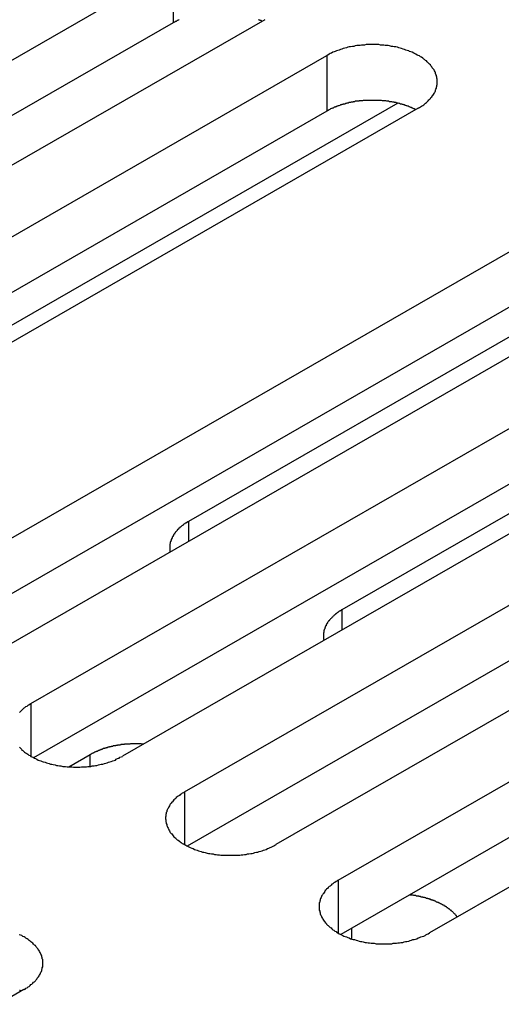
# Model space of a CAD drawing. Extents: x 0 to 2520, y 0 to 1782.
# Drawn here: x 2129 to 2140, y 1392 to 1414 of the extents above; entities that cross this region are included whole.
import ezdxf

# ---------------------------------------------------------------- set-up
doc = ezdxf.new("R2010")
doc.units = 0
doc.header["$LTSCALE"] = 6
doc.layers.add('VISIBLE__ISO_', color=7, linetype='CONTINUOUS')
doc.layers.add('VISIBLE_NARROW__ISO_', color=7, linetype='CONTINUOUS')

msp = doc.modelspace()

# ---------------------------------------------------------------- linework, layer by layer
at = {"layer": 'VISIBLE__ISO_'}
for p, q in [((2116.792, 1406.218), (2132.454, 1415.237)), ((2132.454, 1414.011), (2116.851, 1405.026)), ((2134.47, 1414.077), (2118.807, 1405.058)), ((2120.174, 1404.27), (2135.836, 1413.29)), ((2135.836, 1412.064), (2120.233, 1403.078)), ((2137.852, 1412.129), (2122.189, 1403.11)), ((2137.401, 1412.239), (2126.089, 1405.725)), ((2125.938, 1400.951), (2141.6, 1409.971)), ((2143.615, 1408.81), (2127.953, 1399.791)), ((2132.794, 1403.022), (2143.072, 1408.94)), ((2141.6, 1408.744), (2125.996, 1399.759)), ((2129.32, 1399.004), (2144.982, 1408.023)), ((2146.997, 1406.863), (2131.335, 1397.843)), ((2136.176, 1401.074), (2146.454, 1406.993)), ((2144.982, 1406.797), (2129.379, 1397.811)), ((2132.702, 1397.056), (2148.364, 1406.076)), ((2150.38, 1404.915), (2134.717, 1395.896)), ((2148.364, 1404.849), (2132.761, 1395.864)), ((2136.084, 1395.109), (2151.746, 1404.128)), ((2153.762, 1402.967), (2138.099, 1393.948)), ((2151.746, 1402.902), (2136.143, 1393.916)), ((2130.158, 1397.609), (2130.626, 1397.878)), ((2129.166, 1392.699), (2113.504, 1383.68))]:
    msp.add_line(p, q, dxfattribs=at)
for points in [[(2132.58, 1414.08, 0), (2132.57, 1414.07, 0), (2132.55, 1414.06, 0), (2132.54, 1414.06, 0), (2132.53, 1414.05, 0), (2132.52, 1414.04, 0), (2132.5, 1414.04, 0), (2132.49, 1414.03, 0), (2132.48, 1414.02, 0), (2132.47, 1414.02, 0), (2132.45, 1414.01, 0)], [(2134.41, 1414.04, 0), (2134.4, 1414.05, 0), (2134.39, 1414.06, 0), (2134.37, 1414.06, 0), (2134.36, 1414.07, 0), (2134.35, 1414.07, 0), (2134.33, 1414.08, 0)], [(2137.85, 1412.13, 0), (2137.88, 1412.14, 0), (2137.9, 1412.16, 0), (2137.92, 1412.17, 0), (2137.95, 1412.19, 0), (2137.97, 1412.2, 0), (2137.99, 1412.22, 0), (2138.01, 1412.24, 0), (2138.03, 1412.25, 0), (2138.05, 1412.27, 0), (2138.07, 1412.29, 0), (2138.08, 1412.31, 0), (2138.1, 1412.32, 0), (2138.12, 1412.34, 0), (2138.13, 1412.36, 0), (2138.15, 1412.38, 0), (2138.16, 1412.4, 0), (2138.17, 1412.41, 0), (2138.19, 1412.43, 0), (2138.2, 1412.45, 0), (2138.21, 1412.47, 0), (2138.22, 1412.49, 0), (2138.23, 1412.51, 0), (2138.23, 1412.53, 0), (2138.24, 1412.55, 0), (2138.25, 1412.57, 0), (2138.25, 1412.59, 0), (2138.26, 1412.61, 0), (2138.26, 1412.63, 0), (2138.27, 1412.65, 0), (2138.27, 1412.67, 0), (2138.27, 1412.69, 0), (2138.27, 1412.71, 0), (2138.27, 1412.73, 0), (2138.27, 1412.75, 0), (2138.27, 1412.77, 0), (2138.26, 1412.79, 0), (2138.26, 1412.81, 0), (2138.25, 1412.83, 0), (2138.25, 1412.85, 0), (2138.24, 1412.87, 0), (2138.23, 1412.89, 0), (2138.23, 1412.91, 0), (2138.22, 1412.93, 0), (2138.21, 1412.95, 0), (2138.2, 1412.97, 0), (2138.19, 1412.99, 0), (2138.17, 1413, 0), (2138.16, 1413.02, 0), (2138.15, 1413.04, 0), (2138.13, 1413.06, 0), (2138.12, 1413.08, 0), (2138.1, 1413.1, 0), (2138.08, 1413.11, 0), (2138.07, 1413.13, 0), (2138.05, 1413.15, 0), (2138.03, 1413.17, 0), (2138.01, 1413.18, 0), (2137.99, 1413.2, 0), (2137.97, 1413.21, 0), (2137.95, 1413.23, 0), (2137.92, 1413.25, 0), (2137.9, 1413.26, 0), (2137.88, 1413.28, 0), (2137.85, 1413.29, 0), (2137.83, 1413.3, 0), (2137.8, 1413.32, 0), (2137.77, 1413.33, 0), (2137.75, 1413.34, 0), (2137.72, 1413.36, 0), (2137.69, 1413.37, 0), (2137.66, 1413.38, 0), (2137.64, 1413.39, 0), (2137.61, 1413.4, 0), (2137.58, 1413.41, 0), (2137.55, 1413.42, 0), (2137.52, 1413.43, 0), (2137.48, 1413.44, 0), (2137.45, 1413.45, 0), (2137.42, 1413.46, 0), (2137.39, 1413.47, 0), (2137.36, 1413.48, 0), (2137.32, 1413.48, 0), (2137.29, 1413.49, 0), (2137.26, 1413.49, 0), (2137.22, 1413.5, 0), (2137.19, 1413.51, 0), (2137.16, 1413.51, 0), (2137.12, 1413.51, 0), (2137.09, 1413.52, 0), (2137.05, 1413.52, 0), (2137.02, 1413.52, 0), (2136.98, 1413.53, 0), (2136.95, 1413.53, 0), (2136.91, 1413.53, 0), (2136.88, 1413.53, 0), (2136.84, 1413.53, 0), (2136.81, 1413.53, 0), (2136.77, 1413.53, 0), (2136.74, 1413.53, 0), (2136.7, 1413.53, 0), (2136.67, 1413.52, 0), (2136.64, 1413.52, 0), (2136.6, 1413.52, 0), (2136.57, 1413.51, 0), (2136.53, 1413.51, 0), (2136.5, 1413.51, 0), (2136.46, 1413.5, 0), (2136.43, 1413.49, 0), (2136.4, 1413.49, 0), (2136.36, 1413.48, 0), (2136.33, 1413.48, 0), (2136.3, 1413.47, 0), (2136.27, 1413.46, 0), (2136.23, 1413.45, 0), (2136.2, 1413.44, 0), (2136.17, 1413.43, 0), (2136.14, 1413.42, 0), (2136.11, 1413.41, 0), (2136.08, 1413.4, 0), (2136.05, 1413.39, 0), (2136.02, 1413.38, 0), (2136, 1413.37, 0), (2135.97, 1413.36, 0), (2135.94, 1413.34, 0), (2135.91, 1413.33, 0), (2135.89, 1413.32, 0), (2135.86, 1413.3, 0), (2135.84, 1413.29, 0)], [(2137.79, 1412.1, 0), (2137.78, 1412.1, 0), (2137.77, 1412.11, 0), (2137.75, 1412.11, 0), (2137.74, 1412.12, 0), (2137.73, 1412.13, 0), (2137.72, 1412.13, 0), (2137.7, 1412.14, 0), (2137.69, 1412.14, 0), (2137.67, 1412.15, 0), (2137.66, 1412.16, 0), (2137.65, 1412.16, 0), (2137.63, 1412.17, 0), (2137.62, 1412.17, 0), (2137.6, 1412.18, 0), (2137.59, 1412.18, 0), (2137.58, 1412.19, 0), (2137.56, 1412.19, 0), (2137.55, 1412.2, 0), (2137.53, 1412.2, 0), (2137.52, 1412.21, 0), (2137.5, 1412.21, 0), (2137.49, 1412.22, 0), (2137.47, 1412.22, 0), (2137.46, 1412.22, 0), (2137.44, 1412.23, 0), (2137.43, 1412.23, 0), (2137.41, 1412.24, 0), (2137.4, 1412.24, 0), (2137.38, 1412.24, 0), (2137.36, 1412.25, 0), (2137.35, 1412.25, 0), (2137.33, 1412.25, 0), (2137.32, 1412.26, 0), (2137.3, 1412.26, 0), (2137.29, 1412.26, 0), (2137.27, 1412.27, 0), (2137.25, 1412.27, 0), (2137.24, 1412.27, 0), (2137.22, 1412.27, 0), (2137.2, 1412.28, 0), (2137.19, 1412.28, 0), (2137.17, 1412.28, 0), (2137.16, 1412.28, 0), (2137.14, 1412.29, 0), (2137.12, 1412.29, 0), (2137.11, 1412.29, 0), (2137.09, 1412.29, 0), (2137.07, 1412.29, 0), (2137.06, 1412.29, 0), (2137.04, 1412.3, 0), (2137.02, 1412.3, 0), (2137.01, 1412.3, 0), (2136.99, 1412.3, 0), (2136.97, 1412.3, 0), (2136.96, 1412.3, 0), (2136.94, 1412.3, 0), (2136.92, 1412.3, 0), (2136.9, 1412.3, 0), (2136.89, 1412.3, 0), (2136.87, 1412.3, 0), (2136.85, 1412.3, 0), (2136.84, 1412.3, 0), (2136.82, 1412.3, 0), (2136.8, 1412.3, 0), (2136.79, 1412.3, 0), (2136.77, 1412.3, 0), (2136.75, 1412.3, 0), (2136.74, 1412.3, 0), (2136.72, 1412.3, 0), (2136.7, 1412.3, 0), (2136.69, 1412.3, 0), (2136.67, 1412.3, 0), (2136.65, 1412.3, 0), (2136.64, 1412.3, 0), (2136.62, 1412.29, 0), (2136.6, 1412.29, 0), (2136.59, 1412.29, 0), (2136.57, 1412.29, 0), (2136.55, 1412.29, 0), (2136.54, 1412.28, 0), (2136.52, 1412.28, 0), (2136.5, 1412.28, 0), (2136.49, 1412.28, 0), (2136.47, 1412.28, 0), (2136.45, 1412.27, 0), (2136.44, 1412.27, 0), (2136.42, 1412.27, 0), (2136.41, 1412.26, 0), (2136.39, 1412.26, 0), (2136.37, 1412.26, 0), (2136.36, 1412.25, 0), (2136.34, 1412.25, 0), (2136.33, 1412.25, 0), (2136.31, 1412.24, 0), (2136.3, 1412.24, 0), (2136.28, 1412.24, 0), (2136.26, 1412.23, 0), (2136.25, 1412.23, 0), (2136.23, 1412.22, 0), (2136.22, 1412.22, 0), (2136.2, 1412.22, 0), (2136.19, 1412.21, 0), (2136.17, 1412.21, 0), (2136.16, 1412.2, 0), (2136.14, 1412.2, 0), (2136.13, 1412.19, 0), (2136.12, 1412.19, 0), (2136.1, 1412.18, 0), (2136.09, 1412.18, 0), (2136.07, 1412.17, 0), (2136.06, 1412.17, 0), (2136.04, 1412.16, 0), (2136.03, 1412.16, 0), (2136.02, 1412.15, 0), (2136, 1412.15, 0), (2135.99, 1412.14, 0), (2135.98, 1412.13, 0), (2135.96, 1412.13, 0), (2135.95, 1412.12, 0), (2135.94, 1412.12, 0), (2135.92, 1412.11, 0), (2135.91, 1412.1, 0), (2135.9, 1412.1, 0), (2135.89, 1412.09, 0), (2135.87, 1412.08, 0), (2135.86, 1412.08, 0), (2135.85, 1412.07, 0), (2135.84, 1412.06, 0)], [(2132.79, 1403.02, 0), (2132.79, 1403.02, 0), (2132.78, 1403.01, 0), (2132.77, 1403.01, 0), (2132.77, 1403.01, 0), (2132.76, 1403, 0), (2132.75, 1403, 0), (2132.75, 1402.99, 0), (2132.74, 1402.99, 0), (2132.73, 1402.98, 0), (2132.73, 1402.98, 0), (2132.72, 1402.98, 0), (2132.71, 1402.97, 0), (2132.71, 1402.97, 0), (2132.7, 1402.96, 0), (2132.69, 1402.96, 0), (2132.69, 1402.95, 0), (2132.68, 1402.95, 0), (2132.67, 1402.94, 0), (2132.67, 1402.94, 0), (2132.66, 1402.93, 0), (2132.66, 1402.93, 0), (2132.65, 1402.93, 0), (2132.64, 1402.92, 0), (2132.64, 1402.92, 0), (2132.63, 1402.91, 0), (2132.63, 1402.91, 0), (2132.62, 1402.9, 0), (2132.62, 1402.9, 0), (2132.61, 1402.89, 0), (2132.6, 1402.89, 0), (2132.6, 1402.88, 0), (2132.59, 1402.88, 0), (2132.59, 1402.87, 0), (2132.58, 1402.87, 0), (2132.58, 1402.86, 0), (2132.57, 1402.86, 0), (2132.57, 1402.85, 0), (2132.56, 1402.85, 0), (2132.56, 1402.84, 0), (2132.55, 1402.84, 0), (2132.55, 1402.83, 0), (2132.54, 1402.83, 0), (2132.54, 1402.82, 0), (2132.53, 1402.82, 0), (2132.53, 1402.81, 0), (2132.53, 1402.81, 0), (2132.52, 1402.8, 0), (2132.52, 1402.8, 0), (2132.51, 1402.79, 0), (2132.51, 1402.79, 0), (2132.5, 1402.78, 0), (2132.5, 1402.77, 0), (2132.5, 1402.77, 0), (2132.49, 1402.76, 0), (2132.49, 1402.76, 0), (2132.48, 1402.75, 0), (2132.48, 1402.75, 0), (2132.48, 1402.74, 0), (2132.47, 1402.74, 0), (2132.47, 1402.73, 0), (2132.47, 1402.73, 0), (2132.46, 1402.72, 0), (2132.46, 1402.72, 0), (2132.46, 1402.71, 0), (2132.45, 1402.7, 0), (2132.45, 1402.7, 0), (2132.45, 1402.69, 0), (2132.44, 1402.69, 0), (2132.44, 1402.68, 0), (2132.44, 1402.68, 0), (2132.43, 1402.67, 0), (2132.43, 1402.67, 0), (2132.43, 1402.66, 0), (2132.43, 1402.65, 0), (2132.42, 1402.65, 0), (2132.42, 1402.64, 0), (2132.42, 1402.64, 0), (2132.42, 1402.63, 0), (2132.41, 1402.63, 0), (2132.41, 1402.62, 0), (2132.41, 1402.62, 0), (2132.41, 1402.61, 0), (2132.41, 1402.6, 0), (2132.4, 1402.6, 0), (2132.4, 1402.59, 0), (2132.4, 1402.59, 0), (2132.4, 1402.58, 0), (2132.4, 1402.58, 0), (2132.39, 1402.57, 0), (2132.39, 1402.56, 0), (2132.39, 1402.56, 0), (2132.39, 1402.55, 0), (2132.39, 1402.55, 0), (2132.39, 1402.54, 0), (2132.39, 1402.54, 0), (2132.39, 1402.53, 0), (2132.38, 1402.52, 0), (2132.38, 1402.52, 0), (2132.38, 1402.51, 0), (2132.38, 1402.51, 0), (2132.38, 1402.5, 0), (2132.38, 1402.49, 0), (2132.38, 1402.49, 0), (2132.38, 1402.48, 0), (2132.38, 1402.48, 0), (2132.38, 1402.47, 0), (2132.38, 1402.47, 0), (2132.38, 1402.46, 0), (2132.38, 1402.45, 0), (2132.38, 1402.45, 0), (2132.38, 1402.44, 0), (2132.38, 1402.44, 0), (2132.38, 1402.43, 0), (2132.38, 1402.43, 0), (2132.38, 1402.42, 0), (2132.38, 1402.41, 0), (2132.38, 1402.41, 0), (2132.38, 1402.4, 0), (2132.38, 1402.4, 0), (2132.38, 1402.39, 0), (2132.38, 1402.38, 0), (2132.38, 1402.38, 0), (2132.38, 1402.37, 0), (2132.38, 1402.37, 0), (2132.38, 1402.36, 0), (2132.38, 1402.36, 0), (2132.39, 1402.35, 0), (2132.39, 1402.34, 0)], [(2136.18, 1401.07, 0), (2136.17, 1401.07, 0), (2136.16, 1401.07, 0), (2136.16, 1401.06, 0), (2136.15, 1401.06, 0), (2136.14, 1401.05, 0), (2136.13, 1401.05, 0), (2136.13, 1401.04, 0), (2136.12, 1401.04, 0), (2136.11, 1401.04, 0), (2136.11, 1401.03, 0), (2136.1, 1401.03, 0), (2136.09, 1401.02, 0), (2136.09, 1401.02, 0), (2136.08, 1401.01, 0), (2136.08, 1401.01, 0), (2136.07, 1401.01, 0), (2136.06, 1401, 0), (2136.06, 1401, 0), (2136.05, 1400.99, 0), (2136.04, 1400.99, 0), (2136.04, 1400.98, 0), (2136.03, 1400.98, 0), (2136.03, 1400.97, 0), (2136.02, 1400.97, 0), (2136.01, 1400.96, 0), (2136.01, 1400.96, 0), (2136, 1400.95, 0), (2136, 1400.95, 0), (2135.99, 1400.94, 0), (2135.99, 1400.94, 0), (2135.98, 1400.93, 0), (2135.98, 1400.93, 0), (2135.97, 1400.92, 0), (2135.97, 1400.92, 0), (2135.96, 1400.91, 0), (2135.96, 1400.91, 0), (2135.95, 1400.9, 0), (2135.95, 1400.9, 0), (2135.94, 1400.89, 0), (2135.94, 1400.89, 0), (2135.93, 1400.88, 0), (2135.93, 1400.88, 0), (2135.92, 1400.87, 0), (2135.92, 1400.87, 0), (2135.91, 1400.86, 0), (2135.91, 1400.86, 0), (2135.9, 1400.85, 0), (2135.9, 1400.85, 0), (2135.89, 1400.84, 0), (2135.89, 1400.84, 0), (2135.89, 1400.83, 0), (2135.88, 1400.83, 0), (2135.88, 1400.82, 0), (2135.87, 1400.82, 0), (2135.87, 1400.81, 0), (2135.87, 1400.81, 0), (2135.86, 1400.8, 0), (2135.86, 1400.8, 0), (2135.85, 1400.79, 0), (2135.85, 1400.78, 0), (2135.85, 1400.78, 0), (2135.84, 1400.77, 0), (2135.84, 1400.77, 0), (2135.84, 1400.76, 0), (2135.83, 1400.76, 0), (2135.83, 1400.75, 0), (2135.83, 1400.75, 0), (2135.82, 1400.74, 0), (2135.82, 1400.73, 0), (2135.82, 1400.73, 0), (2135.82, 1400.72, 0), (2135.81, 1400.72, 0), (2135.81, 1400.71, 0), (2135.81, 1400.71, 0), (2135.81, 1400.7, 0), (2135.8, 1400.7, 0), (2135.8, 1400.69, 0), (2135.8, 1400.68, 0), (2135.8, 1400.68, 0), (2135.79, 1400.67, 0), (2135.79, 1400.67, 0), (2135.79, 1400.66, 0), (2135.79, 1400.66, 0), (2135.79, 1400.65, 0), (2135.78, 1400.64, 0), (2135.78, 1400.64, 0), (2135.78, 1400.63, 0), (2135.78, 1400.63, 0), (2135.78, 1400.62, 0), (2135.77, 1400.62, 0), (2135.77, 1400.61, 0), (2135.77, 1400.6, 0), (2135.77, 1400.6, 0), (2135.77, 1400.59, 0), (2135.77, 1400.59, 0), (2135.77, 1400.58, 0), (2135.77, 1400.58, 0), (2135.77, 1400.57, 0), (2135.76, 1400.56, 0), (2135.76, 1400.56, 0), (2135.76, 1400.55, 0), (2135.76, 1400.55, 0), (2135.76, 1400.54, 0), (2135.76, 1400.54, 0), (2135.76, 1400.53, 0), (2135.76, 1400.52, 0), (2135.76, 1400.52, 0), (2135.76, 1400.51, 0), (2135.76, 1400.51, 0), (2135.76, 1400.5, 0), (2135.76, 1400.49, 0), (2135.76, 1400.49, 0), (2135.76, 1400.48, 0), (2135.76, 1400.48, 0), (2135.76, 1400.47, 0), (2135.76, 1400.47, 0), (2135.76, 1400.46, 0), (2135.76, 1400.45, 0), (2135.76, 1400.45, 0), (2135.76, 1400.44, 0), (2135.76, 1400.44, 0), (2135.76, 1400.43, 0), (2135.76, 1400.43, 0), (2135.76, 1400.42, 0), (2135.77, 1400.41, 0), (2135.77, 1400.41, 0), (2135.77, 1400.4, 0), (2135.77, 1400.4, 0)], [(2129.32, 1399, 0), (2129.3, 1398.99, 0), (2129.27, 1398.97, 0), (2129.25, 1398.96, 0), (2129.23, 1398.94, 0), (2129.2, 1398.93, 0), (2129.18, 1398.91, 0), (2129.16, 1398.9, 0), (2129.14, 1398.88, 0), (2129.12, 1398.86, 0), (2129.11, 1398.85, 0), (2129.09, 1398.83, 0), (2129.07, 1398.81, 0)], [(2129.07, 1398.04, 0), (2129.09, 1398.02, 0), (2129.11, 1398, 0), (2129.12, 1397.98, 0), (2129.14, 1397.97, 0), (2129.16, 1397.95, 0), (2129.18, 1397.93, 0), (2129.2, 1397.92, 0), (2129.23, 1397.9, 0), (2129.25, 1397.89, 0), (2129.27, 1397.87, 0), (2129.3, 1397.86, 0), (2129.32, 1397.84, 0), (2129.34, 1397.83, 0), (2129.37, 1397.82, 0), (2129.4, 1397.8, 0), (2129.42, 1397.79, 0), (2129.45, 1397.78, 0), (2129.48, 1397.76, 0), (2129.51, 1397.75, 0), (2129.54, 1397.74, 0), (2129.57, 1397.73, 0), (2129.59, 1397.72, 0), (2129.63, 1397.71, 0), (2129.66, 1397.7, 0), (2129.69, 1397.69, 0), (2129.72, 1397.68, 0), (2129.75, 1397.67, 0), (2129.78, 1397.67, 0), (2129.81, 1397.66, 0), (2129.85, 1397.65, 0), (2129.88, 1397.64, 0), (2129.91, 1397.64, 0), (2129.95, 1397.63, 0), (2129.98, 1397.63, 0), (2130.02, 1397.62, 0), (2130.05, 1397.62, 0), (2130.08, 1397.62, 0), (2130.12, 1397.61, 0), (2130.15, 1397.61, 0), (2130.19, 1397.61, 0), (2130.22, 1397.61, 0), (2130.26, 1397.6, 0), (2130.29, 1397.6, 0), (2130.33, 1397.6, 0), (2130.36, 1397.6, 0), (2130.4, 1397.6, 0), (2130.43, 1397.61, 0), (2130.47, 1397.61, 0), (2130.5, 1397.61, 0), (2130.54, 1397.61, 0), (2130.57, 1397.62, 0), (2130.61, 1397.62, 0), (2130.64, 1397.62, 0), (2130.67, 1397.63, 0), (2130.71, 1397.63, 0), (2130.74, 1397.64, 0), (2130.77, 1397.64, 0), (2130.81, 1397.65, 0), (2130.84, 1397.66, 0), (2130.87, 1397.67, 0), (2130.9, 1397.67, 0), (2130.94, 1397.68, 0), (2130.97, 1397.69, 0), (2131, 1397.7, 0), (2131.03, 1397.71, 0), (2131.06, 1397.72, 0), (2131.09, 1397.73, 0), (2131.12, 1397.74, 0), (2131.15, 1397.75, 0), (2131.18, 1397.76, 0), (2131.2, 1397.78, 0), (2131.23, 1397.79, 0), (2131.26, 1397.8, 0), (2131.28, 1397.82, 0), (2131.31, 1397.83, 0), (2131.34, 1397.84, 0)], [(2131.8, 1398.11, 0), (2131.79, 1398.11, 0), (2131.78, 1398.11, 0), (2131.77, 1398.11, 0), (2131.76, 1398.11, 0), (2131.75, 1398.12, 0), (2131.74, 1398.12, 0), (2131.73, 1398.12, 0), (2131.72, 1398.12, 0), (2131.71, 1398.12, 0), (2131.7, 1398.12, 0), (2131.69, 1398.12, 0), (2131.68, 1398.12, 0), (2131.67, 1398.12, 0), (2131.66, 1398.12, 0), (2131.65, 1398.12, 0), (2131.64, 1398.12, 0), (2131.63, 1398.12, 0), (2131.62, 1398.12, 0), (2131.61, 1398.12, 0), (2131.6, 1398.12, 0), (2131.59, 1398.12, 0), (2131.58, 1398.12, 0), (2131.57, 1398.12, 0), (2131.56, 1398.12, 0), (2131.55, 1398.12, 0), (2131.54, 1398.12, 0), (2131.53, 1398.12, 0), (2131.52, 1398.12, 0), (2131.51, 1398.12, 0), (2131.5, 1398.11, 0), (2131.49, 1398.11, 0), (2131.48, 1398.11, 0), (2131.47, 1398.11, 0), (2131.46, 1398.11, 0), (2131.45, 1398.11, 0), (2131.44, 1398.11, 0), (2131.43, 1398.11, 0), (2131.42, 1398.11, 0), (2131.41, 1398.11, 0), (2131.4, 1398.11, 0), (2131.39, 1398.11, 0), (2131.38, 1398.11, 0), (2131.37, 1398.1, 0), (2131.36, 1398.1, 0), (2131.35, 1398.1, 0), (2131.34, 1398.1, 0), (2131.33, 1398.1, 0), (2131.32, 1398.1, 0), (2131.31, 1398.1, 0), (2131.3, 1398.1, 0), (2131.29, 1398.09, 0), (2131.28, 1398.09, 0), (2131.27, 1398.09, 0), (2131.26, 1398.09, 0), (2131.25, 1398.09, 0), (2131.24, 1398.09, 0), (2131.23, 1398.09, 0), (2131.22, 1398.08, 0), (2131.21, 1398.08, 0), (2131.21, 1398.08, 0), (2131.2, 1398.08, 0), (2131.19, 1398.08, 0), (2131.18, 1398.07, 0), (2131.17, 1398.07, 0), (2131.16, 1398.07, 0), (2131.15, 1398.07, 0), (2131.14, 1398.07, 0), (2131.13, 1398.07, 0), (2131.12, 1398.06, 0), (2131.11, 1398.06, 0), (2131.1, 1398.06, 0), (2131.09, 1398.06, 0), (2131.08, 1398.05, 0), (2131.07, 1398.05, 0), (2131.06, 1398.05, 0), (2131.05, 1398.05, 0), (2131.05, 1398.05, 0), (2131.04, 1398.04, 0), (2131.03, 1398.04, 0), (2131.02, 1398.04, 0), (2131.01, 1398.04, 0), (2131, 1398.03, 0), (2130.99, 1398.03, 0), (2130.98, 1398.03, 0), (2130.97, 1398.02, 0), (2130.96, 1398.02, 0), (2130.96, 1398.02, 0), (2130.95, 1398.02, 0), (2130.94, 1398.01, 0), (2130.93, 1398.01, 0), (2130.92, 1398.01, 0), (2130.91, 1398.01, 0), (2130.9, 1398, 0), (2130.89, 1398, 0), (2130.89, 1398, 0), (2130.88, 1397.99, 0), (2130.87, 1397.99, 0), (2130.86, 1397.99, 0), (2130.85, 1397.98, 0), (2130.84, 1397.98, 0), (2130.83, 1397.98, 0), (2130.83, 1397.97, 0), (2130.82, 1397.97, 0), (2130.81, 1397.97, 0), (2130.8, 1397.96, 0), (2130.79, 1397.96, 0), (2130.79, 1397.96, 0), (2130.78, 1397.95, 0), (2130.77, 1397.95, 0), (2130.76, 1397.95, 0), (2130.75, 1397.94, 0), (2130.75, 1397.94, 0), (2130.74, 1397.94, 0), (2130.73, 1397.93, 0), (2130.72, 1397.93, 0), (2130.71, 1397.92, 0), (2130.71, 1397.92, 0), (2130.7, 1397.92, 0), (2130.69, 1397.91, 0), (2130.68, 1397.91, 0), (2130.68, 1397.91, 0), (2130.67, 1397.9, 0), (2130.66, 1397.9, 0), (2130.65, 1397.89, 0), (2130.65, 1397.89, 0), (2130.64, 1397.89, 0), (2130.63, 1397.88, 0), (2130.63, 1397.88, 0)], [(2132.7, 1397.06, 0), (2132.68, 1397.04, 0), (2132.65, 1397.03, 0), (2132.63, 1397.01, 0), (2132.61, 1397, 0), (2132.59, 1396.98, 0), (2132.56, 1396.96, 0), (2132.54, 1396.95, 0), (2132.52, 1396.93, 0), (2132.51, 1396.91, 0), (2132.49, 1396.9, 0), (2132.47, 1396.88, 0), (2132.45, 1396.86, 0), (2132.44, 1396.84, 0), (2132.42, 1396.83, 0), (2132.41, 1396.81, 0), (2132.39, 1396.79, 0), (2132.38, 1396.77, 0), (2132.37, 1396.75, 0), (2132.36, 1396.73, 0), (2132.35, 1396.71, 0), (2132.34, 1396.69, 0), (2132.33, 1396.68, 0), (2132.32, 1396.66, 0), (2132.31, 1396.64, 0), (2132.31, 1396.62, 0), (2132.3, 1396.6, 0), (2132.3, 1396.58, 0), (2132.29, 1396.56, 0), (2132.29, 1396.54, 0), (2132.29, 1396.52, 0), (2132.28, 1396.5, 0), (2132.28, 1396.48, 0), (2132.28, 1396.46, 0), (2132.29, 1396.44, 0), (2132.29, 1396.42, 0), (2132.29, 1396.4, 0), (2132.3, 1396.38, 0), (2132.3, 1396.36, 0), (2132.31, 1396.34, 0), (2132.31, 1396.32, 0), (2132.32, 1396.3, 0), (2132.33, 1396.28, 0), (2132.34, 1396.26, 0), (2132.35, 1396.24, 0), (2132.36, 1396.22, 0), (2132.37, 1396.2, 0), (2132.38, 1396.18, 0), (2132.39, 1396.16, 0), (2132.41, 1396.14, 0), (2132.42, 1396.13, 0), (2132.44, 1396.11, 0), (2132.45, 1396.09, 0), (2132.47, 1396.07, 0), (2132.49, 1396.05, 0), (2132.51, 1396.04, 0), (2132.52, 1396.02, 0), (2132.54, 1396, 0), (2132.56, 1395.99, 0), (2132.59, 1395.97, 0), (2132.61, 1395.96, 0), (2132.63, 1395.94, 0), (2132.65, 1395.92, 0), (2132.68, 1395.91, 0), (2132.7, 1395.9, 0), (2132.73, 1395.88, 0), (2132.75, 1395.87, 0), (2132.78, 1395.85, 0), (2132.81, 1395.84, 0), (2132.83, 1395.83, 0), (2132.86, 1395.82, 0), (2132.89, 1395.81, 0), (2132.92, 1395.79, 0), (2132.95, 1395.78, 0), (2132.98, 1395.77, 0), (2133.01, 1395.76, 0), (2133.04, 1395.75, 0), (2133.07, 1395.74, 0), (2133.1, 1395.73, 0), (2133.13, 1395.73, 0), (2133.16, 1395.72, 0), (2133.2, 1395.71, 0), (2133.23, 1395.7, 0), (2133.26, 1395.7, 0), (2133.3, 1395.69, 0), (2133.33, 1395.69, 0), (2133.36, 1395.68, 0), (2133.4, 1395.68, 0), (2133.43, 1395.67, 0), (2133.47, 1395.67, 0), (2133.5, 1395.66, 0), (2133.54, 1395.66, 0), (2133.57, 1395.66, 0), (2133.6, 1395.66, 0), (2133.64, 1395.66, 0), (2133.67, 1395.66, 0), (2133.71, 1395.66, 0), (2133.74, 1395.66, 0), (2133.78, 1395.66, 0), (2133.81, 1395.66, 0), (2133.85, 1395.66, 0), (2133.88, 1395.66, 0), (2133.92, 1395.66, 0), (2133.95, 1395.67, 0), (2133.99, 1395.67, 0), (2134.02, 1395.68, 0), (2134.06, 1395.68, 0), (2134.09, 1395.69, 0), (2134.12, 1395.69, 0), (2134.16, 1395.7, 0), (2134.19, 1395.7, 0), (2134.22, 1395.71, 0), (2134.25, 1395.72, 0), (2134.29, 1395.73, 0), (2134.32, 1395.73, 0), (2134.35, 1395.74, 0), (2134.38, 1395.75, 0), (2134.41, 1395.76, 0), (2134.44, 1395.77, 0), (2134.47, 1395.78, 0), (2134.5, 1395.79, 0), (2134.53, 1395.81, 0), (2134.56, 1395.82, 0), (2134.59, 1395.83, 0), (2134.61, 1395.84, 0), (2134.64, 1395.85, 0), (2134.67, 1395.87, 0), (2134.69, 1395.88, 0), (2134.72, 1395.9, 0)], [(2136.08, 1395.11, 0), (2136.06, 1395.09, 0), (2136.04, 1395.08, 0), (2136.01, 1395.06, 0), (2135.99, 1395.05, 0), (2135.97, 1395.03, 0), (2135.95, 1395.02, 0), (2135.93, 1395, 0), (2135.91, 1394.98, 0), (2135.89, 1394.97, 0), (2135.87, 1394.95, 0), (2135.85, 1394.93, 0), (2135.83, 1394.92, 0), (2135.82, 1394.9, 0), (2135.8, 1394.88, 0), (2135.79, 1394.86, 0), (2135.78, 1394.84, 0), (2135.76, 1394.82, 0), (2135.75, 1394.8, 0), (2135.74, 1394.79, 0), (2135.73, 1394.77, 0), (2135.72, 1394.75, 0), (2135.71, 1394.73, 0), (2135.7, 1394.71, 0), (2135.69, 1394.69, 0), (2135.69, 1394.67, 0), (2135.68, 1394.65, 0), (2135.68, 1394.63, 0), (2135.67, 1394.61, 0), (2135.67, 1394.59, 0), (2135.67, 1394.57, 0), (2135.67, 1394.55, 0), (2135.67, 1394.53, 0), (2135.67, 1394.51, 0), (2135.67, 1394.49, 0), (2135.67, 1394.47, 0), (2135.67, 1394.45, 0), (2135.68, 1394.43, 0), (2135.68, 1394.41, 0), (2135.69, 1394.39, 0), (2135.69, 1394.37, 0), (2135.7, 1394.35, 0), (2135.71, 1394.33, 0), (2135.72, 1394.31, 0), (2135.73, 1394.29, 0), (2135.74, 1394.27, 0), (2135.75, 1394.25, 0), (2135.76, 1394.23, 0), (2135.78, 1394.21, 0), (2135.79, 1394.2, 0), (2135.8, 1394.18, 0), (2135.82, 1394.16, 0), (2135.83, 1394.14, 0), (2135.85, 1394.12, 0), (2135.87, 1394.11, 0), (2135.89, 1394.09, 0), (2135.91, 1394.07, 0), (2135.93, 1394.06, 0), (2135.95, 1394.04, 0), (2135.97, 1394.02, 0), (2135.99, 1394.01, 0), (2136.01, 1393.99, 0), (2136.04, 1393.98, 0), (2136.06, 1393.96, 0), (2136.08, 1393.95, 0), (2136.11, 1393.93, 0), (2136.13, 1393.92, 0), (2136.16, 1393.91, 0), (2136.19, 1393.89, 0), (2136.21, 1393.88, 0), (2136.24, 1393.87, 0), (2136.27, 1393.86, 0), (2136.3, 1393.85, 0), (2136.33, 1393.84, 0), (2136.36, 1393.82, 0), (2136.39, 1393.81, 0), (2136.42, 1393.8, 0), (2136.45, 1393.8, 0), (2136.48, 1393.79, 0), (2136.51, 1393.78, 0), (2136.55, 1393.77, 0), (2136.58, 1393.76, 0), (2136.61, 1393.76, 0), (2136.64, 1393.75, 0), (2136.68, 1393.74, 0), (2136.71, 1393.74, 0), (2136.75, 1393.73, 0), (2136.78, 1393.73, 0), (2136.81, 1393.72, 0), (2136.85, 1393.72, 0), (2136.88, 1393.72, 0), (2136.92, 1393.71, 0), (2136.95, 1393.71, 0), (2136.99, 1393.71, 0), (2137.02, 1393.71, 0), (2137.06, 1393.71, 0), (2137.09, 1393.71, 0), (2137.13, 1393.71, 0), (2137.16, 1393.71, 0), (2137.2, 1393.71, 0), (2137.23, 1393.71, 0), (2137.27, 1393.71, 0), (2137.3, 1393.72, 0), (2137.34, 1393.72, 0), (2137.37, 1393.72, 0), (2137.4, 1393.73, 0), (2137.44, 1393.73, 0), (2137.47, 1393.74, 0), (2137.51, 1393.74, 0), (2137.54, 1393.75, 0), (2137.57, 1393.76, 0), (2137.6, 1393.76, 0), (2137.64, 1393.77, 0), (2137.67, 1393.78, 0), (2137.7, 1393.79, 0), (2137.73, 1393.8, 0), (2137.76, 1393.8, 0), (2137.79, 1393.81, 0), (2137.82, 1393.82, 0), (2137.85, 1393.84, 0), (2137.88, 1393.85, 0), (2137.91, 1393.86, 0), (2137.94, 1393.87, 0), (2137.97, 1393.88, 0), (2138, 1393.89, 0), (2138.02, 1393.91, 0), (2138.05, 1393.92, 0), (2138.07, 1393.93, 0), (2138.1, 1393.95, 0)], [(2138.71, 1394.3, 0), (2138.7, 1394.3, 0), (2138.7, 1394.31, 0), (2138.7, 1394.32, 0), (2138.69, 1394.32, 0), (2138.69, 1394.33, 0), (2138.68, 1394.33, 0), (2138.68, 1394.34, 0), (2138.67, 1394.35, 0), (2138.67, 1394.35, 0), (2138.66, 1394.36, 0), (2138.66, 1394.36, 0), (2138.65, 1394.37, 0), (2138.65, 1394.37, 0), (2138.64, 1394.38, 0), (2138.64, 1394.38, 0), (2138.63, 1394.39, 0), (2138.62, 1394.4, 0), (2138.62, 1394.4, 0), (2138.61, 1394.41, 0), (2138.61, 1394.41, 0), (2138.6, 1394.42, 0), (2138.6, 1394.42, 0), (2138.59, 1394.43, 0), (2138.58, 1394.43, 0), (2138.58, 1394.44, 0), (2138.57, 1394.44, 0), (2138.56, 1394.45, 0), (2138.56, 1394.45, 0), (2138.55, 1394.46, 0), (2138.55, 1394.46, 0), (2138.54, 1394.47, 0), (2138.53, 1394.47, 0), (2138.53, 1394.48, 0), (2138.52, 1394.48, 0), (2138.51, 1394.49, 0), (2138.51, 1394.49, 0), (2138.5, 1394.5, 0), (2138.49, 1394.5, 0), (2138.48, 1394.51, 0), (2138.48, 1394.51, 0), (2138.47, 1394.52, 0), (2138.46, 1394.52, 0), (2138.46, 1394.53, 0), (2138.45, 1394.53, 0), (2138.44, 1394.54, 0), (2138.43, 1394.54, 0), (2138.43, 1394.55, 0), (2138.42, 1394.55, 0), (2138.41, 1394.56, 0), (2138.4, 1394.56, 0), (2138.39, 1394.56, 0), (2138.39, 1394.57, 0), (2138.38, 1394.57, 0), (2138.37, 1394.58, 0), (2138.36, 1394.58, 0), (2138.35, 1394.59, 0), (2138.35, 1394.59, 0), (2138.34, 1394.59, 0), (2138.33, 1394.6, 0), (2138.32, 1394.6, 0), (2138.31, 1394.61, 0), (2138.3, 1394.61, 0), (2138.3, 1394.62, 0), (2138.29, 1394.62, 0), (2138.28, 1394.62, 0), (2138.27, 1394.63, 0), (2138.26, 1394.63, 0), (2138.25, 1394.63, 0), (2138.24, 1394.64, 0), (2138.23, 1394.64, 0), (2138.23, 1394.65, 0), (2138.22, 1394.65, 0), (2138.21, 1394.65, 0), (2138.2, 1394.66, 0), (2138.19, 1394.66, 0), (2138.18, 1394.66, 0), (2138.17, 1394.67, 0), (2138.16, 1394.67, 0), (2138.15, 1394.67, 0), (2138.14, 1394.68, 0), (2138.13, 1394.68, 0), (2138.12, 1394.68, 0), (2138.12, 1394.69, 0), (2138.11, 1394.69, 0), (2138.1, 1394.69, 0), (2138.09, 1394.7, 0), (2138.08, 1394.7, 0), (2138.07, 1394.7, 0), (2138.06, 1394.71, 0), (2138.05, 1394.71, 0), (2138.04, 1394.71, 0), (2138.03, 1394.71, 0), (2138.02, 1394.72, 0), (2138.01, 1394.72, 0), (2138, 1394.72, 0), (2137.99, 1394.73, 0), (2137.98, 1394.73, 0), (2137.97, 1394.73, 0), (2137.96, 1394.73, 0), (2137.95, 1394.74, 0), (2137.94, 1394.74, 0), (2137.93, 1394.74, 0), (2137.92, 1394.74, 0), (2137.91, 1394.74, 0), (2137.9, 1394.75, 0), (2137.89, 1394.75, 0), (2137.88, 1394.75, 0), (2137.87, 1394.75, 0), (2137.86, 1394.76, 0), (2137.84, 1394.76, 0), (2137.83, 1394.76, 0), (2137.82, 1394.76, 0), (2137.81, 1394.76, 0), (2137.8, 1394.77, 0), (2137.79, 1394.77, 0), (2137.78, 1394.77, 0), (2137.77, 1394.77, 0), (2137.76, 1394.77, 0), (2137.75, 1394.77, 0), (2137.74, 1394.78, 0), (2137.73, 1394.78, 0), (2137.72, 1394.78, 0), (2137.71, 1394.78, 0), (2137.7, 1394.78, 0), (2137.69, 1394.78, 0), (2137.67, 1394.78, 0), (2137.66, 1394.78, 0), (2137.65, 1394.79, 0)], [(2129.17, 1392.7, 0), (2129.19, 1392.71, 0), (2129.21, 1392.73, 0), (2129.24, 1392.74, 0), (2129.26, 1392.76, 0), (2129.28, 1392.77, 0), (2129.3, 1392.79, 0), (2129.32, 1392.81, 0), (2129.34, 1392.82, 0), (2129.36, 1392.84, 0), (2129.38, 1392.86, 0), (2129.4, 1392.87, 0), (2129.42, 1392.89, 0), (2129.43, 1392.91, 0), (2129.45, 1392.93, 0), (2129.46, 1392.95, 0), (2129.48, 1392.97, 0), (2129.49, 1392.98, 0), (2129.5, 1393, 0), (2129.51, 1393.02, 0), (2129.52, 1393.04, 0), (2129.53, 1393.06, 0), (2129.54, 1393.08, 0), (2129.55, 1393.1, 0), (2129.56, 1393.12, 0), (2129.56, 1393.14, 0), (2129.57, 1393.16, 0), (2129.57, 1393.18, 0), (2129.58, 1393.2, 0), (2129.58, 1393.22, 0), (2129.58, 1393.24, 0), (2129.58, 1393.26, 0), (2129.58, 1393.28, 0), (2129.58, 1393.3, 0), (2129.58, 1393.32, 0), (2129.58, 1393.34, 0), (2129.58, 1393.36, 0), (2129.57, 1393.38, 0), (2129.57, 1393.4, 0), (2129.56, 1393.42, 0), (2129.56, 1393.44, 0), (2129.55, 1393.46, 0), (2129.54, 1393.48, 0), (2129.53, 1393.5, 0), (2129.52, 1393.52, 0), (2129.51, 1393.54, 0), (2129.5, 1393.56, 0), (2129.49, 1393.57, 0), (2129.48, 1393.59, 0), (2129.46, 1393.61, 0), (2129.45, 1393.63, 0), (2129.43, 1393.65, 0), (2129.42, 1393.67, 0), (2129.4, 1393.68, 0), (2129.38, 1393.7, 0), (2129.36, 1393.72, 0), (2129.34, 1393.74, 0), (2129.32, 1393.75, 0), (2129.3, 1393.77, 0), (2129.28, 1393.78, 0), (2129.26, 1393.8, 0), (2129.24, 1393.82, 0), (2129.21, 1393.83, 0), (2129.19, 1393.85, 0), (2129.17, 1393.86, 0), (2129.14, 1393.87, 0), (2129.12, 1393.89, 0), (2129.09, 1393.9, 0), (2129.06, 1393.91, 0)], [(2129.11, 1392.67, 0), (2129.09, 1392.67, 0), (2129.08, 1392.68, 0), (2129.07, 1392.68, 0)]]:
    msp.add_polyline3d(points, dxfattribs=at)
at = {"layer": 'VISIBLE_NARROW__ISO_'}
for p, q in [((2132.454, 1415.237), (2132.454, 1414.011)), ((2135.836, 1413.29), (2135.836, 1412.064)), ((2132.794, 1402.579), (2132.794, 1403.022)), ((2136.176, 1400.631), (2136.176, 1401.074)), ((2129.32, 1399.004), (2129.32, 1397.843)), ((2130.626, 1397.621), (2130.626, 1397.878)), ((2132.702, 1397.056), (2132.702, 1395.896)), ((2136.084, 1395.109), (2136.084, 1393.948)), ((2136.389, 1393.814), (2136.389, 1394.058))]:
    msp.add_line(p, q, dxfattribs=at)

doc.saveas('drawing.dxf')
